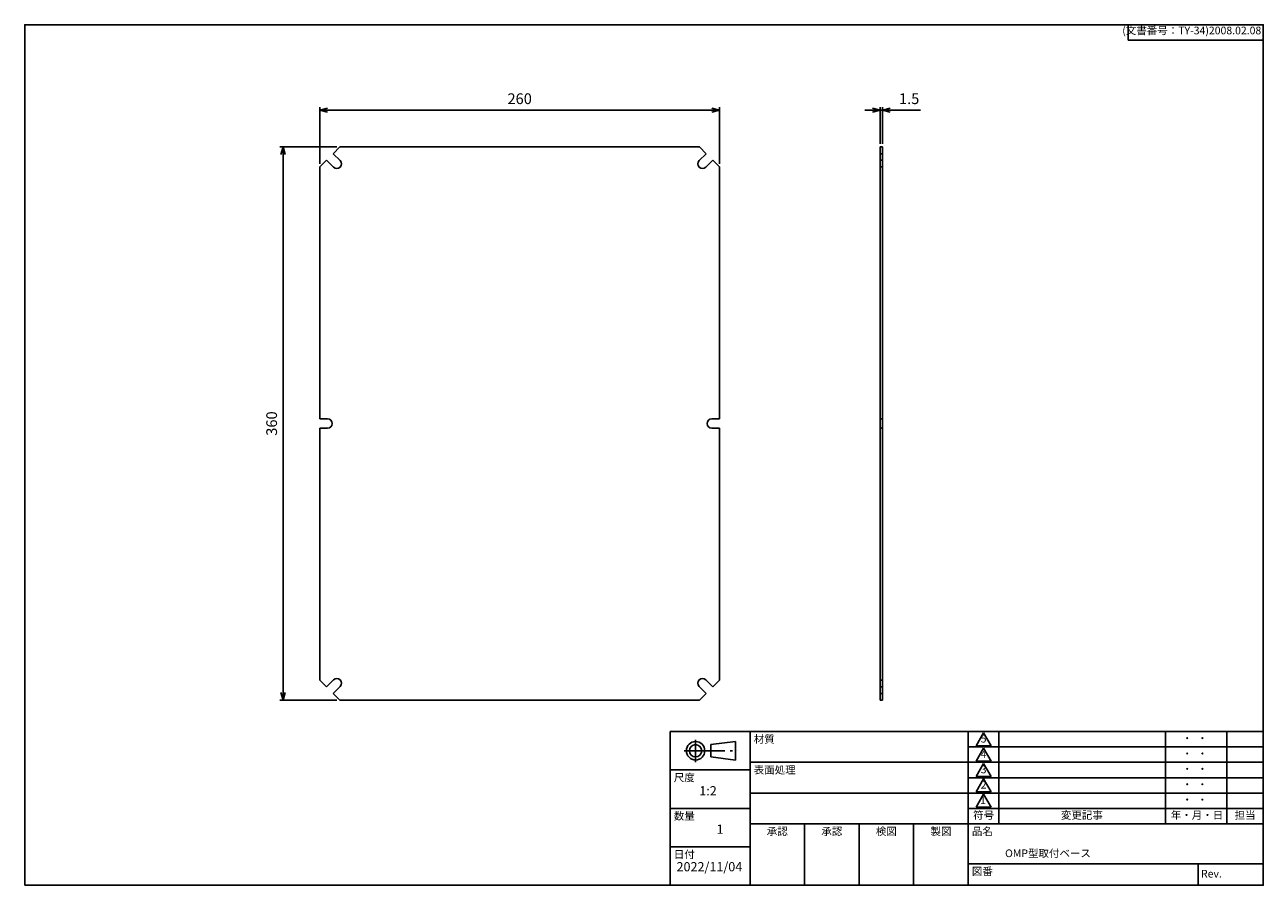
# Model space of a CAD drawing. Units: millimetres. Extents: x 0 to 806, y 0 to 560.
import ezdxf
from ezdxf.enums import TextEntityAlignment as Align

# ---------------------------------------------------------------- set-up
doc = ezdxf.new("R2010")
doc.units = ezdxf.units.MM
doc.header["$LTSCALE"] = 2
doc.linetypes.add('gen7a', pattern=[6.875, 4.75, -0.875, 0.375, -0.875])
doc.layers.add('7A', color=4, linetype='gen7a')
doc.layers.add('RAHM2', color=1, linetype='Continuous')
doc.layers.add('AM_5', color=3, linetype='Continuous', lineweight=25)
doc.layers.add('取付ﾍﾞｰｽ', color=7, linetype='Continuous', lineweight=25)
doc.styles.get("Standard").update_dxf_attribs({"font": 'ISOCP.SHX', "bigfont": 'EXTFONT.SHX'})
doc.dimstyles.new('AM_JIS$0', dxfattribs={"dimtxt": 3.5, "dimasz": 2.5, "dimexe": 1, "dimexo": 1, "dimgap": 1.5, "dimtad": 3, "dimdsep": 46, "dimtxsty": 'STANDARD', "dimblk": 'OPEN30', "dimblk1": 'OPEN30', "dimblk2": 'OPEN30', "dimcen": 0, "dimclrd": 256, "dimclre": 256, "dimclrt": 2, "dimadec": 0, "dimazin": 2, "dimtp": 0.1, "dimtm": 0.1, "dimtfac": 0.71, "dimtdec": 3, "dimtmove": 0, "dimatfit": 3, "dimldrblk": 'OPEN30', "dimfxl": 1, "dimtzin": 0, "dimlwd": -1, "dimlwe": -1, "dimarcsym": 0})

# ---------------------------------------------------------------- blocks, each defined once
blk = doc.blocks.new('TK-A3')
for p, q in [((359, 280), (359, 275)), ((359, 275), (403, 275))]:
    blk.add_line(p, q)
blk.add_lwpolyline([(0, 0), (403, 0), (403, 280), (0, 280)], close=True)
at = {"insert": (402.36, 276.11), "char_height": 2.5, "width": 43.0784, "attachment_point": 9}
blk.add_mtext('(文書番号：TY-34)2008.02.08', dxfattribs=at)
blk = doc.blocks.new('TK-TITLE')
for p, q in [((-193, 50), (-193, 0)), ((0, 50), (-193, 50)), ((-167, 50), (-167, 0)), ((-96, 50), (-96, 0)), ((0, 0), (0, 50)), ((-179.72, 45.75), (-171.72, 46.75)), ((-179.72, 41.75), (-179.72, 45.75)), ((-171.72, 46.75), (-171.72, 40.75)), ((-171.72, 40.75), (-179.72, 41.75)), ((-167, 37.5), (-193, 37.5)), ((-167, 40), (-96, 40)), ((-167, 30), (-96, 30)), ((-167, 25), (-193, 25)), ((-167, 20), (-96, 20)), ((-149.25, 20), (-149.25, 0)), ((-131.5, 20), (-131.5, 0)), ((-113.75, 20), (-113.75, 0)), ((-96, 20), (0, 20)), ((-167, 12.5), (-193, 12.5)), ((-96, 7), (0, 7)), ((-21.18, 0), (-21.18, 7)), ((-193, 0), (0, 0))]:
    blk.add_line(p, q)
for radius in [3, 2]:
    blk.add_circle((-184.72, 43.75), radius)
at = {"layer": '7A'}
for q in [(-184.72, 47.32), (-188.44, 43.75), (-170.94, 43.75), (-184.72, 40.04)]:
    blk.add_line((-184.72, 43.75), q, dxfattribs=at)
at = {"layer": 'RAHM2'}
for p, q in [((-91, 49.6), (-93.42, 45.4)), ((-88.58, 45.4), (-91, 49.6)), ((-86, 50), (-86, 20)), ((-31.82, 50), (-31.82, 20)), ((-11.82, 50), (-11.82, 20)), ((-96, 45), (0, 45)), ((-93.42, 45.4), (-88.58, 45.4)), ((-91, 44.6), (-93.42, 40.4)), ((-88.58, 40.4), (-91, 44.6)), ((-93.42, 40.4), (-88.58, 40.4)), ((-96, 40), (0, 40)), ((-91, 39.6), (-93.42, 35.4)), ((-88.58, 35.4), (-91, 39.6)), ((-96, 35), (0, 35)), ((-93.42, 35.4), (-88.58, 35.4)), ((-91, 34.6), (-93.42, 30.4)), ((-88.58, 30.4), (-91, 34.6)), ((-96, 30), (0, 30)), ((-93.42, 30.4), (-88.58, 30.4)), ((-91, 29.6), (-93.42, 25.4)), ((-88.58, 25.4), (-91, 29.6)), ((-96, 25), (0, 25)), ((-93.42, 25.4), (-88.58, 25.4))]:
    blk.add_line(p, q, dxfattribs=at)
for tag, p, height in [('GEN-TITLE-MAT1', (-148.96, 43.3), 3), ('GEN-TITLE-MAT2', (-148.96, 33.3), 3), ('GEN-TITLE-DES1', (-84.14, 12.83), 3.5), ('GEN-TITLE-DES2', (-84, 9.15), 2.5), ('GEN-TITLE-NR1', (-84, 2), 3), ('GEN-TITLE-NR2', (-8, 1.71), 2.5)]:
    blk.add_attdef(tag, p, '', height=height)
for tag, p in [('GEN-TITLE-SCA', (-177.82, 28.3)), ('GEN-TITLE-QTY', (-175.61, 15.8))]:
    blk.add_attdef(tag, text='', height=3).set_placement(p, align=Align.BOTTOM_RIGHT)
blk.add_attdef('GEN-TITLE-DAT', text='', height=3).set_placement((-180.22, 3.59), align=Align.BOTTOM_CENTER)
for s, p in [('5', (-91, 45.65)), ('4', (-91, 40.65)), ('3', (-91, 35.65)), ('2', (-91, 30.65)), ('1', (-91.19, 25.65))]:
    blk.add_text(s, height=2.5, dxfattribs=at).set_placement(p, align=Align.BOTTOM_CENTER)
at = {"layer": 'RAHM2', "char_height": 2.5}
for s, insert, width, attachment_point in [('材質', (-165.8, 48.8), 60, 1), ('・  ・   ', (-22.28, 47.5), 20, 5), ('・  ・   ', (-22.28, 42.5), 20, 5), ('尺度', (-191.8, 36.3), 20, 1), ('表面処理', (-165.8, 38.8), 60, 1), ('・  ・   ', (-22.28, 37.5), 20, 5), ('・  ・   ', (-22.28, 32.5), 20, 5), ('・  ・   ', (-22.28, 27.5), 20, 5), ('符号', (-91, 22.5), 10, 5), ('変更記事', (-59, 22.5), 45, 5), ('年・月・日', (-21.56, 22.5), 20, 5), ('担当', (-5.91, 22.5), 15, 5), ('数量', (-191.8, 23.8), 20, 1), ('承認', (-158.13, 18.8), 17, 2), ('承認', (-140.38, 18.8), 17, 2), ('検図', (-122.63, 18.8), 17, 2), ('製図', (-104.88, 18.8), 17, 2), ('品名', (-94.8, 18.8), 90, 1), ('日付', (-191.8, 11.3), 60, 1), ('図番', (-94.8, 5.8), 90, 1), ('Rev.', (-16.86, 3.43), 7.9365, 5)]:
    blk.add_mtext(s, dxfattribs=dict(at, insert=insert, width=width, attachment_point=attachment_point))
blk = doc.blocks.new('_Open30')
at = {"color": 0, "linetype": 'ByBlock', "lineweight": -2}
for p, q in [((-1, 0.27), (0, 0)), ((0, 0), (-1, -0.27)), ((0, 0), (-1, 0))]:
    blk.add_line(p, q, dxfattribs=at)
blk = doc.blocks.new('*D6')
at = {"layer": 'AM_5'}
for p, q in [((551.7, 504.47), (546.7, 504.47)), ((556.7, 482.47), (556.7, 506.47)), ((556.7, 504.47), (558.2, 504.47)), ((558.2, 482.47), (558.2, 506.47)), ((563.2, 504.47), (582.89, 504.47))]:
    blk.add_line(p, q, dxfattribs=at)
at = {"layer": 'Defpoints', "color": 0}
for p in [(558.2, 504.47), (556.7, 480.47), (558.2, 480.47)]:
    blk.add_point(p, dxfattribs=at)
at = {"layer": 'AM_5', "xscale": 5, "yscale": 5, "zscale": 5}
blk.add_blockref('_Open30', (556.7, 504.47), dxfattribs=at)
at = {"layer": 'AM_5', "xscale": 5, "yscale": 5, "zscale": 5, "rotation": 180}
blk.add_blockref('_Open30', (558.2, 504.47), dxfattribs=at)
at = {"layer": 'AM_5', "color": 2, "insert": (575.55, 510.97), "char_height": 7, "attachment_point": 5}
blk.add_mtext('1.5', dxfattribs=at)
blk = doc.blocks.new('*D7')
at = {"layer": 'AM_5'}
for p, q in [((192.08, 469.47), (192.08, 506.47)), ((197.08, 504.47), (447.08, 504.47)), ((452.08, 469.47), (452.08, 506.47))]:
    blk.add_line(p, q, dxfattribs=at)
at = {"layer": 'Defpoints', "color": 0}
for p in [(452.08, 504.47), (192.08, 467.47), (452.08, 467.47)]:
    blk.add_point(p, dxfattribs=at)
at = {"layer": 'AM_5', "xscale": 5, "yscale": 5, "zscale": 5, "rotation": 180}
blk.add_blockref('_Open30', (192.08, 504.47), dxfattribs=at)
at = {"layer": 'AM_5', "xscale": 5, "yscale": 5, "zscale": 5}
blk.add_blockref('_Open30', (452.08, 504.47), dxfattribs=at)
at = {"layer": 'AM_5', "color": 2, "insert": (322.08, 510.97), "char_height": 7, "attachment_point": 5}
blk.add_mtext('260', dxfattribs=at)
blk = doc.blocks.new('*D8')
at = {"layer": 'AM_5'}
for p, q in [((203.08, 480.47), (166.08, 480.47)), ((168.08, 475.47), (168.08, 125.47)), ((203.08, 120.47), (166.08, 120.47))]:
    blk.add_line(p, q, dxfattribs=at)
at = {"layer": 'Defpoints', "color": 0}
for p in [(205.08, 480.47), (168.08, 120.47), (205.08, 120.47)]:
    blk.add_point(p, dxfattribs=at)
at = {"layer": 'AM_5', "xscale": 5, "yscale": 5, "zscale": 5}
for p, rotation in [((168.08, 480.47), 90), ((168.08, 120.47), 270)]:
    blk.add_blockref('_Open30', p, dxfattribs=dict(at, rotation=rotation))
at = {"layer": 'AM_5', "color": 2, "insert": (161.58, 300.47), "char_height": 7, "attachment_point": 5, "rotation": 90}
blk.add_mtext('360', dxfattribs=at)

msp = doc.modelspace()

# ---------------------------------------------------------------- linework, layer by layer
at = {"layer": '取付ﾍﾞｰｽ'}
for p, q in [((200.698, 476.088), (205.077, 480.467)), ((200.698, 476.088), (205.198, 471.588)), ((205.077, 480.467), (439.077, 480.467)), ((443.455, 476.088), (438.955, 471.588)), ((443.455, 476.088), (439.077, 480.467)), ((556.701, 480.467), (556.701, 120.467)), ((556.701, 480.467), (558.201, 480.467)), ((558.201, 476.088), (556.701, 476.088)), ((558.201, 480.467), (558.201, 120.467)), ((192.077, 467.467), (196.455, 471.845)), ((196.455, 471.845), (200.955, 467.345)), ((447.698, 471.845), (443.198, 467.345)), ((452.077, 467.467), (447.698, 471.845)), ((558.201, 471.845), (556.701, 471.845)), ((192.077, 467.467), (192.077, 303.467)), ((452.077, 467.467), (452.077, 303.467)), ((558.201, 467.467), (556.701, 467.467)), ((192.077, 303.467), (197.077, 303.467)), ((452.077, 303.467), (447.077, 303.467)), ((558.201, 303.467), (556.701, 303.467)), ((192.077, 297.467), (197.077, 297.467)), ((192.077, 133.467), (192.077, 297.467)), ((452.077, 297.467), (447.077, 297.467)), ((452.077, 133.467), (452.077, 297.467)), ((556.701, 297.467), (558.201, 297.467)), ((192.077, 133.467), (196.455, 129.088)), ((196.455, 129.088), (200.955, 133.588)), ((200.698, 124.845), (205.198, 129.345)), ((443.455, 124.845), (438.955, 129.345)), ((447.698, 129.088), (443.198, 133.588)), ((452.077, 133.467), (447.698, 129.088)), ((558.201, 133.467), (556.701, 133.467)), ((558.201, 129.088), (556.701, 129.088)), ((200.698, 124.845), (205.077, 120.467)), ((443.455, 124.845), (439.077, 120.467)), ((558.201, 124.845), (556.701, 124.845)), ((205.077, 120.467), (439.077, 120.467)), ((558.201, 120.467), (556.701, 120.467))]:
    msp.add_line(p, q, dxfattribs=at)
for centre, start, end in [((203.077, 469.467), 225, 45), ((441.077, 469.467), 135, 315), ((197.077, 300.467), 0, 90), ((197.077, 300.467), 270, 0), ((447.077, 300.467), 90, 180), ((447.077, 300.467), 180, 270), ((203.077, 131.467), 315, 135), ((441.077, 131.467), 45, 225)]:
    msp.add_arc(centre, 3, start, end, dxfattribs=at)

# ---------------------------------------------------------------- block references
at = {"lineweight": 0, "xscale": 2, "yscale": 2, "zscale": 2}
msp.add_blockref('TK-A3', (0, 0), dxfattribs=at)
msp.add_blockref('TK-TITLE', (806, 0), dxfattribs=at).add_auto_attribs({'GEN-TITLE-DAT': '2022/11/04', 'GEN-TITLE-SCA': '1:2', 'GEN-TITLE-QTY': '1', 'GEN-TITLE-DES2': 'OMP型取付ベース'})

# ---------------------------------------------------------------- dimensions: what is measured, and where the dimension line sits
at = {"layer": 'AM_5'}
for base, p1, p2, picture, middle in [((452.077, 504.467), (192.077, 467.467), (452.077, 467.467), '*D7', (322.077, 510.967)), ((558.201, 504.467), (556.701, 480.467), (558.201, 480.467), '*D6', (575.545, 510.967))]:
    dim = msp.add_linear_dim(base=base, p1=p1, p2=p2, dimstyle='AM_JIS$0', override={"dimscale": 2}, dxfattribs=at)
    dim.commit()
    dim.dimension.update_dxf_attribs({"geometry": picture, "text_midpoint": middle})
dim = msp.add_linear_dim(base=(168.077, 120.467), p1=(205.077, 480.467), p2=(205.077, 120.467), angle=90, dimstyle='AM_JIS$0', override={"dimscale": 2}, dxfattribs=at)
dim.commit()
dim.dimension.update_dxf_attribs({"geometry": '*D8', "text_midpoint": (161.577, 300.467)})

doc.saveas('drawing.dxf')
